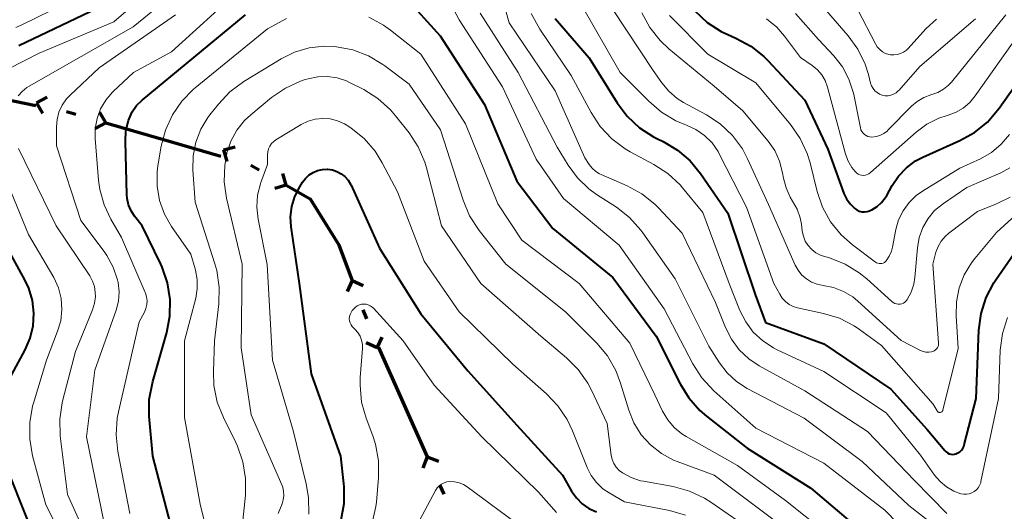
# Model space of a CAD drawing. Units: metres. Extents: x -68000 to -66000, y 16500 to 18000.
# Drawn here: x -67257 to -67154, y 17471 to 17522 of the extents above; entities that cross this region are included whole.
import ezdxf

# ---------------------------------------------------------------- set-up
doc = ezdxf.new("R2010")
doc.units = ezdxf.units.M
for name, color, linetype, lineweight in [('110100_都府県界', 7, 'Continuous', 70), ('710100_等高線(計曲線)', 7, 'Continuous', 40), ('710200_等高線(主曲線)', 7, 'Continuous', 13)]:
    doc.layers.add(name, color=color, linetype=linetype, lineweight=lineweight)

msp = doc.modelspace()

# ---------------------------------------------------------------- linework, layer by layer
at = {"layer": '110100_都府県界', "linetype": 'Continuous', "lineweight": 70}
for p, q in [((-67261.25, 17514.81), (-67255.13, 17513.55)), ((-67255.06, 17513.82), (-67253.96, 17514.43)), ((-67255.06, 17513.82), (-67254.46, 17512.73)), ((-67251.94, 17512.92), (-67250.98, 17512.64)), ((-67247.85, 17511.74), (-67248.46, 17512.83)), ((-67247.85, 17511.74), (-67248.95, 17511.14)), ((-67247.85, 17511.74), (-67241.85, 17510)), ((-67241.85, 17510), (-67235.85, 17508.26)), ((-67235.58, 17508.91), (-67234.38, 17509.25)), ((-67235.58, 17508.91), (-67235.24, 17507.7)), ((-67232.74, 17507.32), (-67231.87, 17506.83)), ((-67229.04, 17505.23), (-67229.38, 17506.44)), ((-67229.04, 17505.23), (-67230.24, 17504.9)), ((-67222.17, 17495.3), (-67222.69, 17494.16)), ((-67222.17, 17495.3), (-67221.03, 17494.78)), ((-67221.04, 17492.25), (-67220.69, 17491.31)), ((-67219.56, 17488.27), (-67220.7, 17488.79)), ((-67219.56, 17488.27), (-67219.04, 17489.4)), ((-67219.44, 17488.31), (-67216.9, 17482.61)), ((-67216.9, 17482.61), (-67214.35, 17476.9)), ((-67214.35, 17476.9), (-67214.8, 17475.73)), ((-67214.35, 17476.9), (-67213.18, 17476.45)), ((-67213.03, 17473.93), (-67212.62, 17473.02))]:
    msp.add_line(p, q, dxfattribs=at)
at = {"layer": '110100_都府県界', "linetype": 'Continuous', "lineweight": 70, "flags": 128}
for points in [[(-67229.04, 17505.23), (-67226.54, 17503.83), (-67224.76, 17500.96)], [(-67224.76, 17500.96), (-67223.55, 17499.01), (-67222.17, 17495.3)]]:
    msp.add_lwpolyline(points, dxfattribs=at)
at = {"layer": '710100_等高線(計曲線)', "linetype": 'Continuous', "lineweight": 40, "flags": 128}
for points, elevation in [([(-67256.91, 17519.8), (-67248.73, 17523.69), (-67247.22, 17524.57), (-67245.9, 17525.7), (-67245.7, 17525.91), (-67237.23, 17535), (-67232.23, 17541.4)], 880), ([(-67216.71, 17524.93), (-67213, 17520.8), (-67208.36, 17513.64), (-67205, 17505.67), (-67201.27, 17500.73), (-67195, 17495.62), (-67190.49, 17489.51), (-67188, 17484.53), (-67187.09, 17483.05), (-67185.93, 17481.75), (-67185.24, 17481.15), (-67181, 17477.81), (-67174.36, 17473.64), (-67168.88, 17469)], 890), ([(-67240.47, 17467.53), (-67242.96, 17477), (-67243.32, 17481.16), (-67243.31, 17482.9), (-67242.96, 17484.77), (-67241.5, 17489.88), (-67241.16, 17491.59), (-67241.13, 17493.33), (-67241.4, 17495.05), (-67241.97, 17496.7), (-67242.11, 17497.01), (-67244.05, 17501), (-67244.84, 17502), (-67245.21, 17502.56), (-67245.47, 17503.18), (-67245.62, 17503.84), (-67245.66, 17504.27), (-67245.81, 17509.76), (-67245.75, 17510.89), (-67245.49, 17511.98), (-67245.42, 17512.16), (-67245.09, 17512.88), (-67244.63, 17513.53), (-67244.05, 17514.11), (-67233.27, 17523)], 890), ([(-67201, 17522.61), (-67197.47, 17518.53), (-67194.54, 17513.82), (-67193.5, 17512.42), (-67192.23, 17511.23), (-67190.77, 17510.28), (-67190.35, 17510.07), (-67189.77, 17509.79), (-67188.27, 17508.9), (-67186.95, 17507.77), (-67185.85, 17506.44), (-67183, 17502.31), (-67180.17, 17493.83), (-67179.08, 17490.92)], 880), ([(-67186.45, 17523.4), (-67185.18, 17522.21), (-67183.71, 17521.27), (-67183.01, 17520.93), (-67182.17, 17520.56), (-67180.63, 17519.73), (-67179.27, 17518.64), (-67178.85, 17518.22), (-67175, 17514.1), (-67172.59, 17509), (-67170.91, 17504.38), (-67170.64, 17503.81), (-67170.28, 17503.29), (-67169.78, 17502.8), (-67169.56, 17502.65), (-67169.31, 17502.54), (-67169.05, 17502.47), (-67168.78, 17502.45), (-67168.51, 17502.48), (-67168.25, 17502.55), (-67168.1, 17502.62), (-67168, 17502.67), (-67167.46, 17503), (-67166.99, 17503.42), (-67166.61, 17503.92), (-67166.46, 17504.16), (-67165.89, 17505.2), (-67165.23, 17506.19), (-67164.4, 17507.05), (-67163.44, 17507.76), (-67162.68, 17508.16), (-67158.82, 17509.88), (-67157.3, 17510.72), (-67155.94, 17511.82), (-67154.72, 17513.25), (-67149, 17521.38)], 870), ([(-67228.47, 17503.01), (-67228.16, 17504.04), (-67227.64, 17505.07), (-67227.34, 17505.55), (-67227.03, 17505.95), (-67226.66, 17506.3), (-67226.23, 17506.57), (-67225.77, 17506.77), (-67225.27, 17506.88), (-67224.77, 17506.9), (-67224.71, 17506.9), (-67224.22, 17506.83), (-67223.75, 17506.67), (-67223.31, 17506.43), (-67222.93, 17506.13), (-67222.6, 17505.75), (-67222.34, 17505.33), (-67222.29, 17505.24), (-67219.32, 17498.68), (-67215, 17491.83), (-67210.12, 17485.88), (-67205, 17480.22), (-67200.26, 17475), (-67199.3, 17473.33), (-67198.8, 17472.63), (-67198.2, 17472.02), (-67197.49, 17471.53), (-67196.71, 17471.17)], 900), ([(-67223.33, 17470.34), (-67223.01, 17472.05), (-67223, 17473.79), (-67223.03, 17474.14), (-67223.36, 17477), (-67226.42, 17485.58), (-67227.65, 17495), (-67228.53, 17500.88), (-67228.59, 17501.95), (-67228.47, 17503.01)], 900), ([(-67257.68, 17485.44), (-67256.25, 17488.07), (-67255.73, 17489.29), (-67255.42, 17490.58), (-67255.34, 17491.91), (-67255.49, 17493.23), (-67255.87, 17494.5), (-67256.27, 17495.36), (-67258.26, 17499)], 880), ([(-67179.08, 17490.92), (-67173, 17488.71), (-67166.03, 17483.97), (-67162.23, 17479.77), (-67160.39, 17477.56), (-67160.26, 17477.43), (-67160.11, 17477.32), (-67159.94, 17477.24), (-67159.76, 17477.19), (-67159.57, 17477.17), (-67159.39, 17477.19), (-67159.24, 17477.23), (-67159.03, 17477.32), (-67158.83, 17477.44), (-67158.67, 17477.6), (-67158.53, 17477.78), (-67158.42, 17477.99), (-67158.37, 17478.16), (-67157.15, 17483), (-67156.84, 17490.13), (-67156.62, 17491.85), (-67156.1, 17493.52), (-67155.29, 17495.06), (-67155.09, 17495.37), (-67152.59, 17499)], 880), ([(-67255.46, 17469), (-67258.75, 17477.25)], 880)]:
    msp.add_lwpolyline(points, dxfattribs=dict(at, elevation=elevation))
at = {"layer": '710200_等高線(主曲線)', "linetype": 'Continuous', "lineweight": 13, "flags": 128}
for points, elevation in [([(-67259.64, 17516.54), (-67254.8, 17519), (-67247, 17522.27), (-67238.62, 17529.5), (-67237.4, 17530.75), (-67236.42, 17532.19), (-67235.96, 17533.11), (-67235.84, 17533.41), (-67235.01, 17534.95), (-67233.93, 17536.31), (-67233.45, 17536.79), (-67232.15, 17537.99), (-67231.16, 17538.76), (-67230.04, 17539.35), (-67228.84, 17539.74), (-67227.61, 17539.91), (-67227.33, 17539.92)], 882), ([(-67256.98, 17514.54), (-67256.56, 17515.02), (-67256.07, 17515.42), (-67255.85, 17515.55), (-67245, 17521.75), (-67236.11, 17529)], 884), ([(-67207.46, 17528.12), (-67205.82, 17522.18), (-67201, 17515.09), (-67197.92, 17508.08), (-67197.46, 17507.38), (-67197.16, 17507), (-67196.79, 17506.68), (-67196.38, 17506.42), (-67196.23, 17506.35), (-67193.52, 17505.17), (-67191.99, 17504.34), (-67190.63, 17503.26), (-67190.24, 17502.87), (-67187.76, 17500.24), (-67184.3, 17493), (-67183.26, 17490.39), (-67182.65, 17489.17), (-67181.83, 17488.07), (-67180.84, 17487.13), (-67179.76, 17486.42), (-67175, 17483.78), (-67168.45, 17479.55), (-67163.56, 17474.44), (-67160.18, 17471)], 884), ([(-67257.22, 17521.67), (-67256.65, 17521.93), (-67248.77, 17525.82)], 878), ([(-67212.81, 17525.92), (-67211, 17522.47), (-67206.5, 17515.5), (-67203, 17507.94), (-67200.15, 17503.85), (-67194.34, 17499), (-67189.66, 17492.34), (-67186.66, 17486.61), (-67185.72, 17485.14), (-67184.46, 17483.79), (-67180.1, 17479.9), (-67173, 17476.26), (-67166.66, 17471.34), (-67161, 17465.54)], 888), ([(-67243.57, 17492.78), (-67243.54, 17493.19), (-67243.59, 17493.59), (-67243.71, 17493.99), (-67243.73, 17494.04), (-67246.2, 17499.8), (-67247.31, 17501.69), (-67248.03, 17503.18), (-67248.48, 17504.78), (-67248.61, 17505.75), (-67248.96, 17510.09), (-67248.95, 17511.15), (-67248.76, 17512.19), (-67248.4, 17513.18), (-67247.86, 17514.1), (-67247.18, 17514.9), (-67247.07, 17515), (-67244.95, 17517), (-67241, 17519.13), (-67233.94, 17525.58)], 888), ([(-67174.1, 17525), (-67170.49, 17520.82), (-67169.46, 17519.41), (-67168.7, 17517.84), (-67168.37, 17516.78), (-67168.13, 17515.86), (-67168.03, 17515.58), (-67167.88, 17515.31), (-67167.69, 17515.08), (-67167.46, 17514.89), (-67167.2, 17514.73), (-67166.92, 17514.63), (-67166.62, 17514.57), (-67166.32, 17514.57), (-67166.02, 17514.62), (-67165.74, 17514.72), (-67165.48, 17514.87), (-67165.25, 17515.06), (-67165.16, 17515.15), (-67163, 17517.62), (-67157.19, 17522.58)], 864), ([(-67198.16, 17523.84), (-67194.22, 17517), (-67191.26, 17513.98)], 878), ([(-67195, 17523.57), (-67190.79, 17517.21), (-67189.89, 17515.92), (-67189.16, 17515.03), (-67188.28, 17514.28), (-67187.62, 17513.87), (-67185.25, 17512.58), (-67183.8, 17511.62), (-67182.53, 17510.42), (-67181.5, 17509.02), (-67180.95, 17507.99), (-67178.76, 17503.24), (-67175.99, 17496.91), (-67175.69, 17496.36), (-67175.3, 17495.87), (-67174.83, 17495.46), (-67174.29, 17495.14), (-67173.71, 17494.91), (-67173.08, 17494.78), (-67171.99, 17494.57), (-67170.95, 17494.17), (-67170, 17493.6), (-67169.46, 17493.16), (-67164.95, 17489.05), (-67162.92, 17488.01), (-67162.65, 17487.9), (-67162.37, 17487.84), (-67162.08, 17487.83), (-67161.8, 17487.87), (-67161.65, 17487.91), (-67161.51, 17487.97), (-67161.38, 17488.06), (-67161.27, 17488.16)], 876), ([(-67248, 17470), (-67249.85, 17479), (-67249, 17485.96), (-67246.78, 17492.21), (-67246.54, 17493.15), (-67246.46, 17494.11), (-67246.56, 17495.08), (-67246.62, 17495.38), (-67247.07, 17496.7), (-67247.73, 17497.92), (-67248.01, 17498.31), (-67250.45, 17501.55), (-67253, 17509.34), (-67253, 17511.31), (-67252.93, 17512.1), (-67252.73, 17512.86), (-67252.39, 17513.58), (-67251.94, 17514.23), (-67251.56, 17514.62), (-67248.53, 17517.47), (-67240.59, 17523)], 886), ([(-67235.81, 17463), (-67238.02, 17471.98), (-67239.66, 17481), (-67239.65, 17489), (-67238.48, 17493.47), (-67238.32, 17494.44), (-67238.32, 17495.42), (-67238.5, 17496.38), (-67238.54, 17496.52), (-67239, 17498.03), (-67241, 17500.92), (-67241.74, 17502.23), (-67242.25, 17503.64), (-67242.5, 17505.12), (-67242.5, 17506.62), (-67242.41, 17507.27), (-67242.07, 17509.3), (-67241.63, 17510.99), (-67240.9, 17512.57), (-67239.91, 17514.01), (-67238.69, 17515.25), (-67238.54, 17515.37), (-67231, 17521.53), (-67229, 17522.62)], 892), ([(-67220.43, 17522.74), (-67218.89, 17521.92)], 892), ([(-67208.82, 17523.18), (-67204.87, 17517), (-67200.8, 17509.2), (-67199.67, 17507.33), (-67198.7, 17506)], 886), ([(-67203.5, 17523.12), (-67202.61, 17521.49), (-67199.34, 17516.66), (-67197.27, 17512.81), (-67196.31, 17511.35), (-67195.12, 17510.08), (-67193.72, 17509.04), (-67193.19, 17508.73), (-67190.73, 17507.41), (-67189.27, 17506.46), (-67188, 17505.26), (-67187.75, 17504.97), (-67185.62, 17502.38), (-67182.88, 17495), (-67181.76, 17492.18), (-67181.15, 17490.99), (-67180.36, 17489.92), (-67179.38, 17489.01), (-67178.26, 17488.27), (-67177.89, 17488.08), (-67173, 17485.8), (-67166.51, 17481.49), (-67162.92, 17477.08)], 882), ([(-67191.97, 17523.22), (-67191.15, 17521.69), (-67190.07, 17520.32), (-67189.15, 17519.46), (-67184.44, 17515.56), (-67181.46, 17513), (-67178.82, 17509.83), (-67178.13, 17508.84), (-67177.62, 17507.74), (-67177.31, 17506.53), (-67177.22, 17505.98), (-67176.95, 17504.96), (-67176.52, 17504), (-67176.26, 17503.58), (-67175.79, 17502.73), (-67175.47, 17501.82), (-67175.35, 17501.17), (-67175.26, 17500.45), (-67175.14, 17499.91), (-67174.94, 17499.4), (-67174.64, 17498.94), (-67174.27, 17498.54), (-67173.84, 17498.2), (-67173.36, 17497.95), (-67173.03, 17497.83), (-67172.42, 17497.65), (-67170.8, 17497.01), (-67169.31, 17496.1), (-67168.53, 17495.46), (-67165.93, 17493.1), (-67165.78, 17492.99), (-67165.62, 17492.9), (-67165.44, 17492.85), (-67165.25, 17492.82), (-67165.07, 17492.83), (-67164.89, 17492.87), (-67164.72, 17492.94), (-67164.56, 17493.05), (-67164.42, 17493.17), (-67164.32, 17493.31), (-67163.9, 17494.09), (-67163.63, 17494.93), (-67163.52, 17495.62), (-67163.26, 17498.72), (-67163.07, 17499.79)], 874), ([(-67189.09, 17522.92), (-67185.1, 17518.9)], 872), ([(-67178.98, 17522.57), (-67177.92, 17521.71), (-67177.1, 17520.78), (-67175.44, 17518.56), (-67174.22, 17517.73), (-67173.68, 17517.28), (-67173.23, 17516.75), (-67172.87, 17516.15), (-67172.62, 17515.46), (-67170.79, 17508.6), (-67170.51, 17507.81), (-67170.09, 17507.08), (-67169.75, 17506.65), (-67169.61, 17506.51), (-67169.44, 17506.4), (-67169.26, 17506.32), (-67169.07, 17506.28), (-67168.87, 17506.26), (-67168.68, 17506.29), (-67168.49, 17506.34), (-67168.31, 17506.43), (-67168.15, 17506.55), (-67163.39, 17510.77), (-67162.27, 17511.6), (-67161.03, 17512.22), (-67160.14, 17512.51), (-67159.29, 17512.82), (-67158.5, 17513.28), (-67157.81, 17513.86), (-67157.23, 17514.55), (-67151, 17523.39)], 868), ([(-67175.97, 17523.14), (-67173.56, 17520.44), (-67171.96, 17518.72), (-67171.07, 17517.58), (-67170.39, 17516.3), (-67169.95, 17514.93), (-67169.9, 17514.7), (-67169.2, 17511.21), (-67169.14, 17511.01), (-67169.05, 17510.83), (-67168.92, 17510.66), (-67168.77, 17510.52), (-67168.6, 17510.4), (-67168.41, 17510.32), (-67168.21, 17510.27), (-67168, 17510.26), (-67167.57, 17510.31), (-67167.16, 17510.43), (-67166.77, 17510.62), (-67166.42, 17510.88), (-67166.3, 17511), (-67163.89, 17513.46), (-67163.29, 17513.97), (-67162.6, 17514.38), (-67161.86, 17514.66), (-67161.76, 17514.68), (-67161.13, 17514.91), (-67160.54, 17515.24), (-67160.02, 17515.66), (-67159.72, 17515.99), (-67154.05, 17523)], 866), ([(-67169.45, 17523.51), (-67167.63, 17519.96), (-67167.44, 17519.65), (-67167.19, 17519.38), (-67166.9, 17519.15), (-67166.58, 17518.98), (-67166.23, 17518.87), (-67166.07, 17518.84), (-67165.71, 17518.82), (-67165.36, 17518.86), (-67165.02, 17518.96), (-67164.7, 17519.12), (-67164.41, 17519.33), (-67164.26, 17519.47), (-67162.33, 17521.56), (-67161.25, 17522.54)], 862), ([(-67218.89, 17521.92), (-67218.16, 17521.39), (-67215, 17518.89), (-67210.37, 17511.63), (-67207, 17503.29), (-67204.48, 17499.52), (-67198.51, 17495), (-67193.23, 17488.77), (-67190.62, 17483.38), (-67189.81, 17481.67), (-67189.28, 17480.77), (-67188.61, 17479.98), (-67187.8, 17479.31), (-67187.36, 17479.03), (-67182, 17476), (-67177, 17472.35), (-67170.67, 17467.33)], 892), ([(-67229.58, 17518.41), (-67228.17, 17519.11), (-67226.66, 17519.55), (-67225.1, 17519.72), (-67224, 17519.68), (-67223.8, 17519.66), (-67222.09, 17519.34), (-67220.46, 17518.72), (-67218.96, 17517.83), (-67218.76, 17517.68), (-67216.23, 17515.77), (-67212.96, 17511), (-67210.61, 17503.66), (-67209.94, 17502.05), (-67208.94, 17500.52), (-67206.17, 17497), (-67199.95, 17492.05), (-67196.68, 17488.77), (-67195.56, 17487.43), (-67194.69, 17485.92), (-67194.2, 17484.61), (-67193.34, 17481.79), (-67192.8, 17480.45), (-67192.04, 17479.22), (-67191.08, 17478.15), (-67189.94, 17477.26), (-67188.67, 17476.58), (-67188.29, 17476.43), (-67184.43, 17475), (-67177.91, 17470.09)], 894), ([(-67185.1, 17518.9), (-67180.1, 17515.9), (-67176.47, 17511.55), (-67175.48, 17510.12), (-67174.74, 17508.54), (-67174.45, 17507.55), (-67173.71, 17504.59), (-67173.14, 17502.94), (-67172.3, 17501.42), (-67171.21, 17500.06), (-67170.02, 17499.01), (-67167.63, 17497.22), (-67167.51, 17497.14), (-67167.38, 17497.09), (-67167.24, 17497.06), (-67167.1, 17497.06), (-67166.96, 17497.08), (-67166.83, 17497.12), (-67166.7, 17497.19), (-67166.59, 17497.27), (-67166.51, 17497.36), (-67166.2, 17497.83), (-67165.97, 17498.35), (-67165.87, 17498.76), (-67165.51, 17500.6), (-67165.22, 17501.62), (-67164.75, 17502.57), (-67164.13, 17503.43), (-67163.37, 17504.16), (-67162.72, 17504.62), (-67158.84, 17507), (-67156.69, 17508), (-67155.54, 17508.66), (-67154.52, 17509.51), (-67153.67, 17510.52)], 872), ([(-67234, 17466), (-67233.29, 17472.93), (-67233.27, 17474.67), (-67233.55, 17476.39), (-67234.12, 17478.04), (-67234.29, 17478.4), (-67235.59, 17481.01), (-67236.23, 17482.63), (-67236.58, 17484.34), (-67236.63, 17485.81), (-67236.52, 17489), (-67236.08, 17492.86), (-67236.03, 17494.61), (-67236.29, 17496.33), (-67236.49, 17497.05), (-67238.54, 17503.46), (-67238.78, 17506.82), (-67238.75, 17508.28), (-67238.47, 17509.71), (-67237.95, 17511.07), (-67237.2, 17512.31), (-67237, 17512.58), (-67236.11, 17513.7), (-67234.92, 17514.97), (-67233.46, 17516.05), (-67229.58, 17518.41)], 894), ([(-67229.48, 17472), (-67229.35, 17472.43), (-67229.29, 17472.87), (-67229.31, 17473.31), (-67229.41, 17473.75), (-67229.5, 17473.99), (-67232.71, 17481.29), (-67233.73, 17488.27), (-67233.62, 17497), (-67235.25, 17503.87), (-67235.5, 17505.59), (-67235.45, 17507.33), (-67235.24, 17508.52), (-67235.22, 17508.6), (-67234.81, 17509.82), (-67234.2, 17510.96), (-67233.39, 17511.97), (-67232.74, 17512.57), (-67230.56, 17514.37), (-67229.12, 17515.36), (-67227.54, 17516.08), (-67227.06, 17516.24), (-67226.76, 17516.33), (-67225.76, 17516.54), (-67224.74, 17516.57), (-67223.73, 17516.42), (-67222.76, 17516.1), (-67222.43, 17515.94), (-67220.97, 17515.2), (-67219.49, 17514.28), (-67218.19, 17513.11), (-67217.64, 17512.46), (-67216.24, 17510.69), (-67215.28, 17509.23), (-67214.6, 17507.63), (-67214.42, 17507.03), (-67212.85, 17501), (-67208.76, 17495), (-67202.51, 17489.49), (-67199.84, 17487.25), (-67198.61, 17486.02), (-67197.61, 17484.59), (-67197.22, 17483.85), (-67195.6, 17480.4), (-67195.16, 17477.08), (-67195.06, 17476.63), (-67194.88, 17476.21), (-67194.64, 17475.83), (-67194.33, 17475.49), (-67194, 17475.24), (-67193.1, 17474.75), (-67192.13, 17474.43), (-67191.82, 17474.37), (-67188.71, 17473.81), (-67187.02, 17473.35), (-67185.45, 17472.61), (-67184.79, 17472.2), (-67180.17, 17469)], 896), ([(-67191.26, 17513.98), (-67189.94, 17512.84), (-67188.44, 17511.95), (-67187.51, 17511.56), (-67187.33, 17511.5), (-67186.34, 17511.04), (-67185.44, 17510.41), (-67184.66, 17509.64), (-67184.03, 17508.74), (-67183.87, 17508.45), (-67181.06, 17502.94), (-67178.21, 17495), (-67177.61, 17493.86), (-67177.34, 17493.45), (-67177.01, 17493.1), (-67176.62, 17492.81), (-67176.19, 17492.59), (-67175.74, 17492.45), (-67173.06, 17491.87), (-67171.39, 17491.36), (-67169.84, 17490.56), (-67169.3, 17490.19), (-67167, 17488.53), (-67161.6, 17482.4), (-67161.2, 17481.7), (-67161.17, 17481.65), (-67161.13, 17481.61), (-67161.09, 17481.58), (-67161.04, 17481.56), (-67160.98, 17481.54), (-67160.93, 17481.54), (-67160.87, 17481.54), (-67160.82, 17481.56), (-67160.77, 17481.58), (-67160.72, 17481.61), (-67160.68, 17481.65), (-67160.65, 17481.7), (-67160.62, 17481.75), (-67160.61, 17481.78), (-67159, 17488.21), (-67159.23, 17491.61), (-67159.2, 17493.08), (-67158.92, 17494.52), (-67158.39, 17495.89), (-67157.63, 17497.15), (-67157.27, 17497.6), (-67155, 17500.31), (-67145, 17509.44)], 878), ([(-67226.69, 17470.93), (-67226.71, 17472.67), (-67226.95, 17474.09), (-67228.33, 17479.67), (-67230.48, 17487), (-67231.04, 17496.96), (-67231.97, 17501.7), (-67232.1, 17502.94), (-67232.02, 17504.18), (-67231.72, 17505.39), (-67231.68, 17505.51), (-67231, 17507.38), (-67231, 17508.4), (-67230.97, 17508.72), (-67230.89, 17509.02), (-67230.76, 17509.31), (-67230.58, 17509.57), (-67230.35, 17509.79), (-67230.12, 17509.95), (-67227.48, 17511.55), (-67226.77, 17511.9), (-67226.02, 17512.11), (-67225.23, 17512.2), (-67224.45, 17512.15), (-67223.69, 17511.96), (-67222.97, 17511.64), (-67222.61, 17511.42), (-67222.27, 17511.19), (-67220.92, 17510.09), (-67219.78, 17508.77), (-67219.05, 17507.58), (-67217.45, 17504.55), (-67214.68, 17497.32), (-67211, 17492.03), (-67205.44, 17486.56), (-67201.93, 17483.5), (-67200.72, 17482.24)], 898), ([(-67249.52, 17495.78), (-67253.01, 17500.99), (-67256.95, 17509.05)], 884), ([(-67250.62, 17465), (-67254.09, 17471.91), (-67255.47, 17477.02), (-67255.78, 17478.74), (-67255.78, 17480.48), (-67255.48, 17482.2), (-67255.39, 17482.52), (-67254.03, 17487), (-67252.88, 17490), (-67252.55, 17491.11), (-67252.43, 17492.27), (-67252.51, 17493.42), (-67252.79, 17494.55), (-67253.26, 17495.61), (-67253.35, 17495.77), (-67255.9, 17500.1), (-67259, 17507.57)], 882), ([(-67163.07, 17499.79), (-67162.7, 17500.81), (-67162.15, 17501.76), (-67161.46, 17502.59), (-67160.55, 17503.34), (-67158.11, 17505), (-67154.57, 17506.52), (-67153.63, 17507.03)], 874), ([(-67198.7, 17506), (-67197.51, 17504.85), (-67196.71, 17504.27), (-67194.63, 17502.93), (-67193.25, 17501.86), (-67192.09, 17500.56), (-67191.88, 17500.28), (-67188.51, 17495.49), (-67185, 17488.47), (-67183.9, 17486.73), (-67183.1, 17485.67), (-67182.12, 17484.77), (-67180.99, 17484.05), (-67175.06, 17480.94), (-67169, 17476.43), (-67164.16, 17471.84), (-67157.96, 17467)], 886), ([(-67161.27, 17488.16), (-67161.18, 17488.28), (-67161.11, 17488.42), (-67161.07, 17488.57), (-67161.05, 17488.72), (-67161.05, 17488.81), (-67161.64, 17497), (-67161.32, 17498.24), (-67161.11, 17498.84), (-67160.79, 17499.4), (-67160.38, 17499.89), (-67159.98, 17500.24), (-67157, 17502.49), (-67155, 17503.29), (-67153.59, 17504)], 876), ([(-67249.71, 17468.29), (-67251.85, 17473), (-67252.59, 17479.1), (-67252.65, 17480.84), (-67252.41, 17482.56), (-67252.33, 17482.86), (-67251, 17487.91), (-67249.23, 17492.25), (-67249.02, 17492.93), (-67248.93, 17493.64), (-67248.94, 17494.06), (-67249.03, 17494.66), (-67249.23, 17495.24), (-67249.52, 17495.78)], 884), ([(-67245.35, 17471), (-67246.6, 17477.48), (-67246.78, 17479.21), (-67246.65, 17480.95), (-67246.52, 17481.62), (-67244.36, 17491), (-67243.83, 17492), (-67243.66, 17492.38), (-67243.57, 17492.78)], 888), ([(-67222.29, 17491.97), (-67222.16, 17492.16), (-67222, 17492.36), (-67221.83, 17492.52), (-67221.64, 17492.66), (-67221.42, 17492.76), (-67221.19, 17492.82), (-67220.96, 17492.84), (-67220.72, 17492.82), (-67220.49, 17492.76), (-67220.28, 17492.66), (-67220.08, 17492.52), (-67219.95, 17492.4), (-67216.86, 17489), (-67213.61, 17484.39), (-67208.65, 17479), (-67202.76, 17473.24), (-67200.86, 17471.12)], 902), ([(-67220.07, 17470.02), (-67219.69, 17471.72), (-67219.64, 17472.2), (-67219.42, 17474.77), (-67219.43, 17476.51), (-67219.74, 17478.23), (-67220.02, 17479.1), (-67220.71, 17480.95), (-67221.18, 17482.63), (-67221.34, 17484.37), (-67221.32, 17485.18), (-67221.1, 17488.2), (-67221.1, 17488.64), (-67221.18, 17489.07), (-67221.34, 17489.49), (-67221.57, 17489.87), (-67221.85, 17490.2), (-67222, 17490.33), (-67222.16, 17490.49), (-67222.29, 17490.67), (-67222.39, 17490.88), (-67222.45, 17491.1), (-67222.47, 17491.32), (-67222.45, 17491.55), (-67222.39, 17491.77), (-67222.29, 17491.97)], 902), ([(-67162.92, 17477.08), (-67161.47, 17475.02), (-67160.9, 17474.35), (-67160.22, 17473.78), (-67159.46, 17473.35), (-67158.72, 17473.07), (-67158.43, 17473.02), (-67158.14, 17473.01), (-67157.86, 17473.06), (-67157.58, 17473.15), (-67157.33, 17473.29), (-67157.11, 17473.47), (-67156.92, 17473.69), (-67156.77, 17473.94), (-67156.66, 17474.21), (-67156.63, 17474.33), (-67154.82, 17483), (-67154.62, 17488.04), (-67154.39, 17489.77), (-67153.87, 17491.43)], 882), ([(-67200.72, 17482.24), (-67199.75, 17480.8), (-67199.2, 17479.64), (-67197.69, 17475.82), (-67197.27, 17474.98), (-67196.71, 17474.23), (-67196.03, 17473.59), (-67195.39, 17473.16), (-67193.78, 17472.22), (-67189.09, 17471.33), (-67187.42, 17470.85)], 898), ([(-67219, 17463.05), (-67213.47, 17473.42), (-67213.3, 17473.67), (-67213.1, 17473.9), (-67212.85, 17474.08), (-67212.58, 17474.22), (-67212.29, 17474.31), (-67212, 17474.34), (-67211.5, 17474.32), (-67211.02, 17474.21), (-67210.56, 17474.02), (-67210.19, 17473.79), (-67204.44, 17469.56)], 904), ([(-67229.88, 17471), (-67229.48, 17472)], 896)]:
    msp.add_lwpolyline(points, dxfattribs=dict(at, elevation=elevation))

doc.saveas('drawing.dxf')
